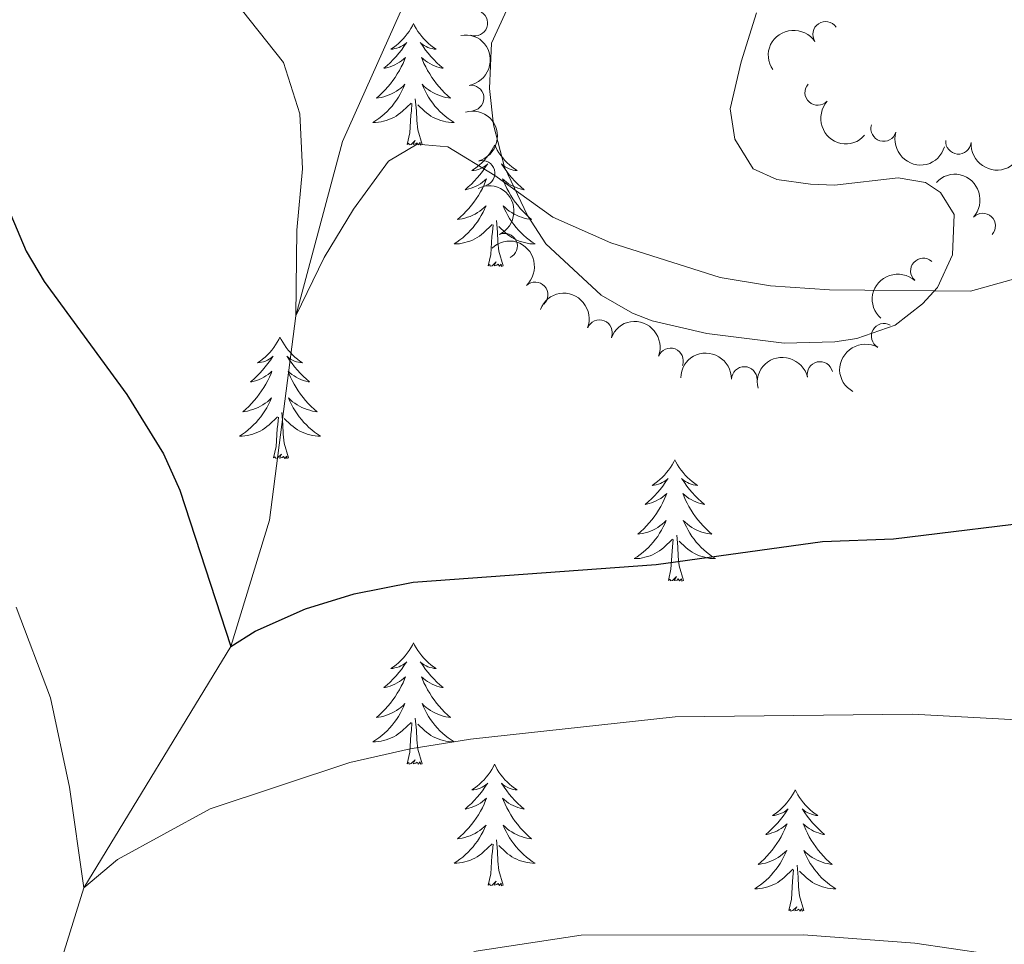
# Model space of a CAD drawing. Units: metres. Extents: x 637839 to 642353, y 706478 to 709537.
# Drawn here: x 639831 to 639928, y 707355 to 707446 of the extents above; entities that cross this region are included whole.
import ezdxf

# ---------------------------------------------------------------- set-up
doc = ezdxf.new("R2010")
doc.units = ezdxf.units.M
doc.header["$MEASUREMENT"] = 0
doc.linetypes.add('DGN Style 3', pattern=[69.29442028623853, 49.49601449017038, -19.79840579606815])
for name, color, linetype, lineweight in [('Carátula', 7, 'Continuous', 5), ('Elementos auxiliares', 7, 'Continuous', 5), ('Entidades rústicas y varios', 7, 'Continuous', 5), ('Hidrografía', 7, 'Continuous', 5), ('Relieve y altimetría', 7, 'Continuous', 5)]:
    doc.layers.add(name, color=color, linetype=linetype, lineweight=lineweight)

msp = doc.modelspace()

# ---------------------------------------------------------------- linework, layer by layer
at = {"layer": 'Carátula', "color": 7, "linetype": 'Continuous', "lineweight": 5}
msp.add_3dface([(637899.06, 706477.72), (642353.1499999999, 706567.53), (642293.28, 709536.94), (637839.1799999999, 709447.1300000001)], dxfattribs=at)
at = {"layer": 'Elementos auxiliares', "color": 250, "linetype": 'Continuous', "lineweight": 5}
msp.add_3dface([(638763.75, 706889.06), (638717.6799999999, 709202.4299999999), (642140.3800000001, 709271.48), (642187.5900000001, 706958.1000000001)], dxfattribs=at)
at = {"layer": 'Entidades rústicas y varios', "color": 92, "linetype": 'Continuous', "lineweight": 5, "flags": 128}
for points in [[(639870.02, 707445.44), (639869.9099999999, 707445.22), (639869.75, 707444.95), (639869.5900000001, 707444.6799999999), (639869.3999999999, 707444.4299999999), (639869.21, 707444.1799999999), (639869, 707443.94), (639868.78, 707443.71), (639868.55, 707443.5), (639868.31, 707443.29), (639868.06, 707443.1000000001), (639867.8, 707442.9299999999), (639868, 707442.95), (639868.2, 707442.99), (639868.3999999999, 707443.04), (639868.6000000001, 707443.1100000001), (639868.79, 707443.2), (639868.97, 707443.29), (639869.1399999999, 707443.4099999999), (639869.3500000001, 707443.6000000001), (639869.31, 707443.53), (639869.0800000001, 707443.19), (639868.8300000001, 707442.8500000001), (639868.5800000001, 707442.53), (639868.31, 707442.21), (639868.03, 707441.9099999999), (639867.74, 707441.6100000001), (639867.44, 707441.3300000001), (639867.1200000001, 707441.06), (639867.25, 707441.0800000001), (639867.49, 707441.1400000001), (639867.73, 707441.21), (639867.97, 707441.3), (639868.2, 707441.3999999999), (639868.4199999999, 707441.52), (639868.6399999999, 707441.6499999999), (639868.8500000001, 707441.8), (639869.04, 707441.95), (639869.23, 707442.1200000001), (639869.1399999999, 707441.8999999999), (639868.99, 707441.54), (639868.8200000001, 707441.19), (639868.6300000001, 707440.8400000001), (639868.4299999999, 707440.5), (639868.22, 707440.1699999999), (639867.99, 707439.8500000001), (639867.75, 707439.53), (639867.5, 707439.23), (639867.24, 707438.94), (639866.96, 707438.6599999999), (639866.6799999999, 707438.3900000001), (639866.3800000001, 707438.1300000001), (639866.5800000001, 707438.1499999999), (639866.8400000001, 707438.2), (639867.1000000001, 707438.27), (639867.3600000001, 707438.3400000001), (639867.6200000001, 707438.44), (639867.8700000001, 707438.55), (639868.1100000001, 707438.6699999999), (639868.3400000001, 707438.81), (639868.5700000001, 707438.96), (639868.78, 707439.1200000001), (639868.99, 707439.3), (639869.1799999999, 707439.49), (639869.04, 707439.1599999999), (639868.8899999999, 707438.8400000001), (639868.72, 707438.52), (639868.54, 707438.22), (639868.3400000001, 707437.9199999999), (639868.1300000001, 707437.6300000001), (639867.9099999999, 707437.3500000001), (639867.6699999999, 707437.0900000001), (639867.4199999999, 707436.8300000001), (639867.1699999999, 707436.5800000001), (639866.8999999999, 707436.3500000001), (639866.6200000001, 707436.1300000001), (639866.3300000001, 707435.9199999999), (639866.04, 707435.73), (639866.3, 707435.74), (639866.5700000001, 707435.76), (639866.8300000001, 707435.8), (639867.0900000001, 707435.8600000001), (639867.3400000001, 707435.9299999999), (639867.5900000001, 707436.02), (639867.8400000001, 707436.1200000001), (639868.0800000001, 707436.24), (639868.31, 707436.3700000001), (639868.53, 707436.51), (639868.74, 707436.6699999999), (639868.94, 707436.8400000001), (639869.79, 707437.6400000001)], [(639870.02, 707445.44), (639870.1300000001, 707445.22), (639870.29, 707444.95), (639870.45, 707444.6799999999), (639870.6399999999, 707444.4299999999), (639870.8300000001, 707444.1799999999), (639871.04, 707443.94), (639871.26, 707443.71), (639871.49, 707443.5), (639871.73, 707443.29), (639871.98, 707443.1000000001), (639872.24, 707442.9299999999), (639872.04, 707442.95), (639871.8400000001, 707442.99), (639871.6399999999, 707443.04), (639871.44, 707443.1100000001), (639871.25, 707443.2), (639871.0700000001, 707443.29), (639870.8999999999, 707443.4099999999), (639870.69, 707443.6000000001), (639870.73, 707443.53), (639870.96, 707443.19), (639871.21, 707442.8500000001), (639871.46, 707442.53), (639871.73, 707442.21), (639872.01, 707441.9099999999), (639872.3, 707441.6100000001), (639872.6000000001, 707441.3300000001), (639872.9199999999, 707441.06), (639872.79, 707441.0800000001), (639872.55, 707441.1400000001), (639872.31, 707441.21), (639872.0700000001, 707441.3), (639871.8400000001, 707441.3999999999), (639871.6200000001, 707441.52), (639871.3999999999, 707441.6499999999), (639871.19, 707441.8), (639871, 707441.95), (639870.81, 707442.1200000001), (639870.8999999999, 707441.8999999999), (639871.05, 707441.54), (639871.22, 707441.19), (639871.4099999999, 707440.8400000001), (639871.6100000001, 707440.5), (639871.8200000001, 707440.1699999999), (639872.05, 707439.8500000001), (639872.29, 707439.53), (639872.54, 707439.23), (639872.8, 707438.94), (639873.0800000001, 707438.6599999999), (639873.3600000001, 707438.3900000001), (639873.6599999999, 707438.1300000001), (639873.46, 707438.1499999999), (639873.2, 707438.2), (639872.94, 707438.27), (639872.6799999999, 707438.3400000001), (639872.4199999999, 707438.44), (639872.1699999999, 707438.55), (639871.9299999999, 707438.6699999999), (639871.7, 707438.81), (639871.47, 707438.96), (639871.26, 707439.1200000001), (639871.05, 707439.3), (639870.8600000001, 707439.49), (639871, 707439.1599999999), (639871.1499999999, 707438.8400000001), (639871.3200000001, 707438.52), (639871.5, 707438.22), (639871.7, 707437.9199999999), (639871.9099999999, 707437.6300000001), (639872.1300000001, 707437.3500000001), (639872.3700000001, 707437.0900000001), (639872.6200000001, 707436.8300000001), (639872.8700000001, 707436.5800000001), (639873.1399999999, 707436.3500000001), (639873.4199999999, 707436.1300000001), (639873.71, 707435.9199999999), (639874, 707435.73), (639873.74, 707435.74), (639873.47, 707435.76), (639873.21, 707435.8), (639872.95, 707435.8600000001), (639872.7, 707435.9299999999), (639872.45, 707436.02), (639872.2, 707436.1200000001), (639871.96, 707436.24), (639871.73, 707436.3700000001), (639871.51, 707436.51), (639871.3, 707436.6699999999), (639871.1000000001, 707436.8400000001), (639870.44, 707437.46)], [(639869.3999999999, 707433.5900000001), (639869.6499999999, 707434.71), (639869.76, 707436.45), (639869.81, 707436.8900000001), (639869.8700000001, 707437.6100000001)], [(639870.8700000001, 707433.5900000001), (639870.44, 707435.03), (639870.3500000001, 707435.94), (639870.3, 707436.8900000001), (639870.2, 707438.05)], [(639870.8700000001, 707433.5900000001), (639870.7, 707433.52), (639870.6799999999, 707433.76), (639870.49, 707433.54), (639870.3700000001, 707433.74), (639870.25, 707433.6400000001), (639869.98, 707433.5800000001), (639870.1699999999, 707433.97), (639869.79, 707433.5900000001), (639869.6000000001, 707433.54), (639869.56, 707433.7), (639869.3999999999, 707433.5900000001)], [(639877.98, 707433.52), (639877.8700000001, 707433.31), (639877.71, 707433.03), (639877.55, 707432.76), (639877.3600000001, 707432.51), (639877.1699999999, 707432.26), (639876.96, 707432.02), (639876.74, 707431.79), (639876.51, 707431.5800000001), (639876.27, 707431.3800000001), (639876.02, 707431.19), (639875.76, 707431.01), (639875.96, 707431.03), (639876.1599999999, 707431.0700000001), (639876.3600000001, 707431.1200000001), (639876.56, 707431.19), (639876.75, 707431.28), (639876.9299999999, 707431.3800000001), (639877.1000000001, 707431.49), (639877.31, 707431.6799999999), (639877.27, 707431.6100000001), (639877.04, 707431.27), (639876.79, 707430.9299999999), (639876.54, 707430.6100000001), (639876.27, 707430.29), (639875.99, 707429.99), (639875.7, 707429.69), (639875.3999999999, 707429.4099999999), (639875.0800000001, 707429.1400000001), (639875.21, 707429.1599999999), (639875.45, 707429.22), (639875.69, 707429.29), (639875.9299999999, 707429.3800000001), (639876.1599999999, 707429.48), (639876.3800000001, 707429.6000000001), (639876.6000000001, 707429.73), (639876.81, 707429.8800000001), (639877, 707430.03), (639877.19, 707430.2), (639877.1000000001, 707429.98), (639876.95, 707429.6200000001), (639876.78, 707429.27), (639876.5900000001, 707428.9199999999), (639876.3899999999, 707428.5800000001), (639876.1799999999, 707428.25), (639875.95, 707427.9299999999), (639875.71, 707427.6100000001), (639875.46, 707427.31), (639875.2, 707427.02), (639874.9199999999, 707426.74), (639874.6399999999, 707426.47), (639874.3400000001, 707426.21), (639874.54, 707426.24), (639874.8, 707426.28), (639875.06, 707426.3500000001), (639875.3200000001, 707426.4299999999), (639875.5800000001, 707426.52), (639875.8300000001, 707426.6300000001), (639876.0700000001, 707426.75), (639876.3, 707426.8900000001), (639876.53, 707427.04), (639876.74, 707427.2), (639876.95, 707427.3800000001), (639877.1399999999, 707427.5700000001), (639877, 707427.24), (639876.8500000001, 707426.9199999999), (639876.6799999999, 707426.6000000001), (639876.5, 707426.3), (639876.3, 707426), (639876.0900000001, 707425.71), (639875.8700000001, 707425.44), (639875.6300000001, 707425.1699999999), (639875.3800000001, 707424.9099999999), (639875.1300000001, 707424.6699999999), (639874.8600000001, 707424.4299999999), (639874.5800000001, 707424.21), (639874.29, 707424), (639874, 707423.81), (639874.26, 707423.8200000001), (639874.53, 707423.8400000001), (639874.79, 707423.8800000001), (639875.05, 707423.94), (639875.3, 707424.01), (639875.55, 707424.1000000001), (639875.8, 707424.2), (639876.04, 707424.3200000001), (639876.27, 707424.45), (639876.49, 707424.5900000001), (639876.7, 707424.75), (639876.8999999999, 707424.9199999999), (639877.75, 707425.72)], [(639877.98, 707433.52), (639878.0900000001, 707433.31), (639878.25, 707433.03), (639878.4099999999, 707432.76), (639878.6000000001, 707432.51), (639878.79, 707432.26), (639879, 707432.02), (639879.22, 707431.79), (639879.45, 707431.5800000001), (639879.69, 707431.3800000001), (639879.94, 707431.19), (639880.2, 707431.01), (639880, 707431.03), (639879.8, 707431.0700000001), (639879.6000000001, 707431.1200000001), (639879.3999999999, 707431.19), (639879.21, 707431.28), (639879.03, 707431.3800000001), (639878.8600000001, 707431.49), (639878.6499999999, 707431.6799999999), (639878.69, 707431.6100000001), (639878.9199999999, 707431.27), (639879.1699999999, 707430.9299999999), (639879.4199999999, 707430.6100000001), (639879.69, 707430.29), (639879.97, 707429.99), (639880.26, 707429.69), (639880.56, 707429.4099999999), (639880.8800000001, 707429.1400000001), (639880.75, 707429.1599999999), (639880.51, 707429.22), (639880.27, 707429.29), (639880.03, 707429.3800000001), (639879.8, 707429.48), (639879.5800000001, 707429.6000000001), (639879.3600000001, 707429.73), (639879.1499999999, 707429.8800000001), (639878.96, 707430.03), (639878.77, 707430.2), (639878.8600000001, 707429.98), (639879.01, 707429.6200000001), (639879.1799999999, 707429.27), (639879.3700000001, 707428.9199999999), (639879.5700000001, 707428.5800000001), (639879.78, 707428.25), (639880.01, 707427.9299999999), (639880.25, 707427.6100000001), (639880.5, 707427.31), (639880.76, 707427.02), (639881.04, 707426.74), (639881.3200000001, 707426.47), (639881.6200000001, 707426.21), (639881.4199999999, 707426.24), (639881.1599999999, 707426.28), (639880.8999999999, 707426.3500000001), (639880.6399999999, 707426.4299999999), (639880.3800000001, 707426.52), (639880.1300000001, 707426.6300000001), (639879.8899999999, 707426.75), (639879.6599999999, 707426.8900000001), (639879.4299999999, 707427.04), (639879.22, 707427.2), (639879.01, 707427.3800000001), (639878.8200000001, 707427.5700000001), (639878.96, 707427.24), (639879.1100000001, 707426.9199999999), (639879.28, 707426.6000000001), (639879.46, 707426.3), (639879.6599999999, 707426), (639879.8700000001, 707425.71), (639880.0900000001, 707425.44), (639880.3300000001, 707425.1699999999), (639880.5800000001, 707424.9099999999), (639880.8300000001, 707424.6699999999), (639881.1000000001, 707424.4299999999), (639881.3800000001, 707424.21), (639881.6699999999, 707424), (639881.96, 707423.81), (639881.7, 707423.8200000001), (639881.4299999999, 707423.8400000001), (639881.1699999999, 707423.8800000001), (639880.9099999999, 707423.94), (639880.6599999999, 707424.01), (639880.4099999999, 707424.1000000001), (639880.1599999999, 707424.2), (639879.9199999999, 707424.3200000001), (639879.69, 707424.45), (639879.47, 707424.5900000001), (639879.26, 707424.75), (639879.06, 707424.9199999999), (639878.3999999999, 707425.54)], [(639878.8300000001, 707421.6699999999), (639878.3999999999, 707423.1100000001), (639878.31, 707424.02), (639878.26, 707424.97), (639878.1599999999, 707426.1300000001)], [(639877.3600000001, 707421.6699999999), (639877.6100000001, 707422.79), (639877.72, 707424.53), (639877.77, 707424.97), (639877.8300000001, 707425.69)], [(639878.8300000001, 707421.6699999999), (639878.6599999999, 707421.6100000001), (639878.6399999999, 707421.8400000001), (639878.45, 707421.6200000001), (639878.3300000001, 707421.8300000001), (639878.21, 707421.72), (639877.94, 707421.6599999999), (639878.1300000001, 707422.06), (639877.75, 707421.6799999999), (639877.56, 707421.6200000001), (639877.52, 707421.78), (639877.3600000001, 707421.6699999999)], [(639856.9099999999, 707414.6599999999), (639856.8, 707414.44), (639856.6499999999, 707414.1599999999), (639856.48, 707413.8999999999), (639856.3, 707413.6400000001), (639856.1000000001, 707413.3900000001), (639855.8999999999, 707413.1499999999), (639855.6799999999, 707412.9299999999), (639855.45, 707412.71), (639855.21, 707412.51), (639854.96, 707412.3200000001), (639854.7, 707412.1400000001), (639854.8899999999, 707412.1599999999), (639855.1000000001, 707412.2), (639855.3, 707412.25), (639855.49, 707412.3200000001), (639855.6799999999, 707412.4099999999), (639855.8600000001, 707412.51), (639856.04, 707412.6200000001), (639856.24, 707412.81), (639856.2, 707412.75), (639855.97, 707412.3999999999), (639855.73, 707412.0700000001), (639855.47, 707411.74), (639855.2, 707411.4199999999), (639854.9199999999, 707411.1200000001), (639854.6300000001, 707410.8200000001), (639854.3300000001, 707410.54), (639854.01, 707410.27), (639854.1399999999, 707410.29), (639854.3800000001, 707410.3500000001), (639854.6300000001, 707410.4199999999), (639854.8600000001, 707410.51), (639855.0900000001, 707410.6100000001), (639855.3200000001, 707410.73), (639855.53, 707410.8600000001), (639855.74, 707411.01), (639855.94, 707411.1699999999), (639856.1200000001, 707411.3400000001), (639856.04, 707411.1100000001), (639855.8800000001, 707410.75), (639855.71, 707410.3999999999), (639855.52, 707410.05), (639855.3200000001, 707409.71), (639855.1100000001, 707409.3800000001), (639854.8800000001, 707409.06), (639854.6399999999, 707408.75), (639854.3899999999, 707408.44), (639854.1300000001, 707408.1499999999), (639853.8600000001, 707407.8700000001), (639853.5700000001, 707407.6000000001), (639853.27, 707407.3400000001), (639853.47, 707407.3700000001), (639853.73, 707407.4099999999), (639854, 707407.48), (639854.26, 707407.56), (639854.51, 707407.6499999999), (639854.76, 707407.76), (639855, 707407.8800000001), (639855.23, 707408.02), (639855.46, 707408.1699999999), (639855.6799999999, 707408.3300000001), (639855.8800000001, 707408.51), (639856.0800000001, 707408.7), (639855.94, 707408.3700000001), (639855.78, 707408.05), (639855.6100000001, 707407.74), (639855.4299999999, 707407.4299999999), (639855.23, 707407.1300000001), (639855.02, 707406.8500000001), (639854.8, 707406.5700000001), (639854.56, 707406.3), (639854.3200000001, 707406.04), (639854.06, 707405.8), (639853.79, 707405.56), (639853.51, 707405.3400000001), (639853.22, 707405.1300000001), (639852.9299999999, 707404.94), (639853.2, 707404.95), (639853.46, 707404.97), (639853.72, 707405.02), (639853.98, 707405.0700000001), (639854.24, 707405.1499999999), (639854.49, 707405.23), (639854.73, 707405.3300000001), (639854.97, 707405.45), (639855.2, 707405.5800000001), (639855.4199999999, 707405.73), (639855.6300000001, 707405.8900000001), (639855.8400000001, 707406.05), (639856.6799999999, 707406.8500000001)], [(639856.9099999999, 707414.6599999999), (639857.02, 707414.44), (639857.1799999999, 707414.1599999999), (639857.3500000001, 707413.8999999999), (639857.53, 707413.6400000001), (639857.72, 707413.3900000001), (639857.9299999999, 707413.1499999999), (639858.1499999999, 707412.9299999999), (639858.3800000001, 707412.71), (639858.6200000001, 707412.51), (639858.8700000001, 707412.3200000001), (639859.1300000001, 707412.1400000001), (639858.9299999999, 707412.1599999999), (639858.73, 707412.2), (639858.53, 707412.25), (639858.3300000001, 707412.3200000001), (639858.1399999999, 707412.4099999999), (639857.96, 707412.51), (639857.79, 707412.6200000001), (639857.5800000001, 707412.81), (639857.6200000001, 707412.75), (639857.8600000001, 707412.3999999999), (639858.1000000001, 707412.0700000001), (639858.3500000001, 707411.74), (639858.6200000001, 707411.4199999999), (639858.8999999999, 707411.1200000001), (639859.19, 707410.8200000001), (639859.5, 707410.54), (639859.81, 707410.27), (639859.69, 707410.29), (639859.44, 707410.3500000001), (639859.2, 707410.4199999999), (639858.96, 707410.51), (639858.73, 707410.6100000001), (639858.51, 707410.73), (639858.29, 707410.8600000001), (639858.0800000001, 707411.01), (639857.8899999999, 707411.1699999999), (639857.7, 707411.3400000001), (639857.79, 707411.1100000001), (639857.94, 707410.75), (639858.1200000001, 707410.3999999999), (639858.3, 707410.05), (639858.5, 707409.71), (639858.71, 707409.3800000001), (639858.94, 707409.06), (639859.1799999999, 707408.75), (639859.4299999999, 707408.44), (639859.69, 707408.1499999999), (639859.97, 707407.8700000001), (639860.26, 707407.6000000001), (639860.55, 707407.3400000001), (639860.3600000001, 707407.3700000001), (639860.0900000001, 707407.4099999999), (639859.8300000001, 707407.48), (639859.5700000001, 707407.56), (639859.31, 707407.6499999999), (639859.06, 707407.76), (639858.8200000001, 707407.8800000001), (639858.5900000001, 707408.02), (639858.3600000001, 707408.1699999999), (639858.1499999999, 707408.3300000001), (639857.94, 707408.51), (639857.75, 707408.7), (639857.8899999999, 707408.3700000001), (639858.04, 707408.05), (639858.21, 707407.74), (639858.3999999999, 707407.4299999999), (639858.5900000001, 707407.1300000001), (639858.8, 707406.8500000001), (639859.03, 707406.5700000001), (639859.26, 707406.3), (639859.51, 707406.04), (639859.76, 707405.8), (639860.03, 707405.56), (639860.31, 707405.3400000001), (639860.6000000001, 707405.1300000001), (639860.8899999999, 707404.94), (639860.6300000001, 707404.95), (639860.3600000001, 707404.97), (639860.1000000001, 707405.02), (639859.8400000001, 707405.0700000001), (639859.5900000001, 707405.1499999999), (639859.3400000001, 707405.23), (639859.0900000001, 707405.3300000001), (639858.8600000001, 707405.45), (639858.6300000001, 707405.5800000001), (639858.3999999999, 707405.73), (639858.19, 707405.8900000001), (639857.99, 707406.05), (639857.3300000001, 707406.6699999999)], [(639856.29, 707402.81), (639856.54, 707403.9199999999), (639856.6499999999, 707405.6699999999), (639856.7, 707406.1000000001), (639856.76, 707406.8200000001)], [(639857.76, 707402.81), (639857.3300000001, 707404.25), (639857.24, 707405.1499999999), (639857.2, 707406.1000000001), (639857.1000000001, 707407.26)], [(639857.76, 707402.81), (639857.5900000001, 707402.74), (639857.5700000001, 707402.98), (639857.3800000001, 707402.75), (639857.26, 707402.96), (639857.1399999999, 707402.8500000001), (639856.8700000001, 707402.79), (639857.06, 707403.19), (639856.6799999999, 707402.81), (639856.49, 707402.75), (639856.45, 707402.9199999999), (639856.29, 707402.81)], [(639895.6799999999, 707402.6300000001), (639895.5700000001, 707402.4099999999), (639895.4099999999, 707402.1400000001), (639895.24, 707401.8700000001), (639895.06, 707401.6100000001), (639894.8700000001, 707401.3700000001), (639894.6599999999, 707401.1300000001), (639894.44, 707400.8999999999), (639894.21, 707400.69), (639893.97, 707400.48), (639893.72, 707400.29), (639893.46, 707400.1100000001), (639893.6599999999, 707400.1400000001), (639893.8600000001, 707400.1699999999), (639894.06, 707400.23), (639894.26, 707400.3), (639894.45, 707400.3800000001), (639894.6300000001, 707400.48), (639894.8, 707400.5900000001), (639895.01, 707400.79), (639894.96, 707400.72), (639894.74, 707400.3800000001), (639894.49, 707400.04), (639894.24, 707399.71), (639893.97, 707399.3999999999), (639893.69, 707399.0900000001), (639893.3999999999, 707398.8), (639893.0900000001, 707398.52), (639892.78, 707398.25), (639892.8999999999, 707398.27), (639893.1499999999, 707398.3300000001), (639893.3899999999, 707398.3999999999), (639893.6300000001, 707398.49), (639893.8600000001, 707398.5900000001), (639894.0800000001, 707398.71), (639894.3, 707398.8400000001), (639894.5, 707398.98), (639894.7, 707399.1400000001), (639894.8899999999, 707399.31), (639894.8, 707399.0900000001), (639894.6399999999, 707398.73), (639894.47, 707398.3700000001), (639894.29, 707398.03), (639894.0900000001, 707397.69), (639893.8800000001, 707397.3600000001), (639893.6499999999, 707397.03), (639893.4099999999, 707396.72), (639893.1599999999, 707396.4199999999), (639892.8999999999, 707396.1300000001), (639892.6200000001, 707395.8500000001), (639892.3300000001, 707395.5800000001), (639892.04, 707395.3200000001), (639892.23, 707395.3400000001), (639892.5, 707395.3900000001), (639892.76, 707395.45), (639893.02, 707395.53), (639893.28, 707395.6300000001), (639893.52, 707395.73), (639893.77, 707395.8600000001), (639894, 707395.99), (639894.22, 707396.1499999999), (639894.44, 707396.31), (639894.6499999999, 707396.49), (639894.8400000001, 707396.6699999999), (639894.7, 707396.3500000001), (639894.55, 707396.03), (639894.3800000001, 707395.71), (639894.19, 707395.4099999999), (639894, 707395.1100000001), (639893.79, 707394.8200000001), (639893.56, 707394.54), (639893.3300000001, 707394.27), (639893.0800000001, 707394.02), (639892.8200000001, 707393.77), (639892.56, 707393.54), (639892.28, 707393.3200000001), (639891.99, 707393.1100000001), (639891.7, 707392.9199999999), (639891.96, 707392.9299999999), (639892.23, 707392.95), (639892.49, 707392.99), (639892.75, 707393.05), (639893, 707393.1200000001), (639893.25, 707393.21), (639893.5, 707393.31), (639893.73, 707393.4299999999), (639893.96, 707393.56), (639894.19, 707393.7), (639894.3999999999, 707393.8600000001), (639894.6000000001, 707394.03), (639895.45, 707394.8300000001)], [(639895.6799999999, 707402.6300000001), (639895.79, 707402.4099999999), (639895.94, 707402.1400000001), (639896.1100000001, 707401.8700000001), (639896.29, 707401.6100000001), (639896.49, 707401.3700000001), (639896.7, 707401.1300000001), (639896.9099999999, 707400.8999999999), (639897.1399999999, 707400.69), (639897.3800000001, 707400.48), (639897.6399999999, 707400.29), (639897.8999999999, 707400.1100000001), (639897.7, 707400.1400000001), (639897.49, 707400.1699999999), (639897.29, 707400.23), (639897.1000000001, 707400.3), (639896.9099999999, 707400.3800000001), (639896.73, 707400.48), (639896.56, 707400.5900000001), (639896.3500000001, 707400.79), (639896.3899999999, 707400.72), (639896.6200000001, 707400.3800000001), (639896.8600000001, 707400.04), (639897.1200000001, 707399.71), (639897.3899999999, 707399.3999999999), (639897.6699999999, 707399.0900000001), (639897.96, 707398.8), (639898.26, 707398.52), (639898.5800000001, 707398.25), (639898.45, 707398.27), (639898.21, 707398.3300000001), (639897.96, 707398.3999999999), (639897.73, 707398.49), (639897.5, 707398.5900000001), (639897.27, 707398.71), (639897.06, 707398.8400000001), (639896.8500000001, 707398.98), (639896.6499999999, 707399.1400000001), (639896.47, 707399.31), (639896.56, 707399.0900000001), (639896.71, 707398.73), (639896.8800000001, 707398.3700000001), (639897.0700000001, 707398.03), (639897.27, 707397.69), (639897.48, 707397.3600000001), (639897.71, 707397.03), (639897.94, 707396.72), (639898.2, 707396.4199999999), (639898.46, 707396.1300000001), (639898.74, 707395.8500000001), (639899.02, 707395.5800000001), (639899.3200000001, 707395.3200000001), (639899.1200000001, 707395.3400000001), (639898.8600000001, 707395.3900000001), (639898.5900000001, 707395.45), (639898.3300000001, 707395.53), (639898.0800000001, 707395.6300000001), (639897.8300000001, 707395.73), (639897.5900000001, 707395.8600000001), (639897.3600000001, 707395.99), (639897.1300000001, 707396.1499999999), (639896.9199999999, 707396.31), (639896.71, 707396.49), (639896.51, 707396.6699999999), (639896.6599999999, 707396.3500000001), (639896.81, 707396.03), (639896.98, 707395.71), (639897.1599999999, 707395.4099999999), (639897.3600000001, 707395.1100000001), (639897.5700000001, 707394.8200000001), (639897.79, 707394.54), (639898.03, 707394.27), (639898.27, 707394.02), (639898.53, 707393.77), (639898.8, 707393.54), (639899.0800000001, 707393.3200000001), (639899.3700000001, 707393.1100000001), (639899.6599999999, 707392.9199999999), (639899.3899999999, 707392.9299999999), (639899.1300000001, 707392.95), (639898.8700000001, 707392.99), (639898.6100000001, 707393.05), (639898.3500000001, 707393.1200000001), (639898.1000000001, 707393.21), (639897.8600000001, 707393.31), (639897.6200000001, 707393.4299999999), (639897.3899999999, 707393.56), (639897.1699999999, 707393.7), (639896.96, 707393.8600000001), (639896.75, 707394.03), (639896.1000000001, 707394.6499999999)], [(639896.53, 707390.78), (639896.1000000001, 707392.22), (639896.01, 707393.1200000001), (639895.96, 707394.0700000001), (639895.8600000001, 707395.24)], [(639895.06, 707390.78), (639895.3, 707391.8999999999), (639895.4199999999, 707393.6400000001), (639895.46, 707394.0700000001), (639895.53, 707394.8)], [(639896.53, 707390.78), (639896.3600000001, 707390.71), (639896.3400000001, 707390.95), (639896.1499999999, 707390.73), (639896.02, 707390.9299999999), (639895.8999999999, 707390.8200000001), (639895.6300000001, 707390.77), (639895.8300000001, 707391.1599999999), (639895.44, 707390.78), (639895.26, 707390.73), (639895.22, 707390.8900000001), (639895.06, 707390.78)], [(639870.02, 707384.6499999999), (639869.9099999999, 707384.4299999999), (639869.75, 707384.1499999999), (639869.5900000001, 707383.8900000001), (639869.3999999999, 707383.6300000001), (639869.21, 707383.3800000001), (639869, 707383.1400000001), (639868.78, 707382.9199999999), (639868.55, 707382.7), (639868.31, 707382.5), (639868.06, 707382.31), (639867.8, 707382.1300000001), (639868, 707382.1499999999), (639868.2, 707382.19), (639868.3999999999, 707382.24), (639868.6000000001, 707382.31), (639868.79, 707382.3999999999), (639868.97, 707382.5), (639869.1399999999, 707382.6100000001), (639869.3500000001, 707382.8), (639869.31, 707382.73), (639869.0800000001, 707382.3900000001), (639868.8300000001, 707382.05), (639868.5800000001, 707381.73), (639868.31, 707381.4099999999), (639868.03, 707381.1100000001), (639867.74, 707380.81), (639867.44, 707380.53), (639867.1200000001, 707380.26), (639867.25, 707380.28), (639867.49, 707380.3400000001), (639867.73, 707380.4099999999), (639867.97, 707380.5), (639868.2, 707380.6000000001), (639868.4199999999, 707380.72), (639868.6399999999, 707380.8500000001), (639868.8500000001, 707381), (639869.04, 707381.1499999999), (639869.23, 707381.3300000001), (639869.1399999999, 707381.1000000001), (639868.99, 707380.74), (639868.8200000001, 707380.3900000001), (639868.6300000001, 707380.04), (639868.4299999999, 707379.7), (639868.22, 707379.3700000001), (639867.99, 707379.05), (639867.75, 707378.74), (639867.5, 707378.4299999999), (639867.24, 707378.1400000001), (639866.96, 707377.8600000001), (639866.6799999999, 707377.5900000001), (639866.3800000001, 707377.3300000001), (639866.5800000001, 707377.3600000001), (639866.8400000001, 707377.3999999999), (639867.1000000001, 707377.47), (639867.3600000001, 707377.55), (639867.6200000001, 707377.6400000001), (639867.8700000001, 707377.75), (639868.1100000001, 707377.8700000001), (639868.3400000001, 707378.01), (639868.5700000001, 707378.1599999999), (639868.78, 707378.3200000001), (639868.99, 707378.5), (639869.1799999999, 707378.69), (639869.04, 707378.3600000001), (639868.8899999999, 707378.04), (639868.72, 707377.73), (639868.54, 707377.4199999999), (639868.3400000001, 707377.1200000001), (639868.1300000001, 707376.8300000001), (639867.9099999999, 707376.56), (639867.6699999999, 707376.29), (639867.4199999999, 707376.03), (639867.1699999999, 707375.79), (639866.8999999999, 707375.55), (639866.6200000001, 707375.3300000001), (639866.3300000001, 707375.1200000001), (639866.04, 707374.9299999999), (639866.3, 707374.94), (639866.5700000001, 707374.96), (639866.8300000001, 707375.01), (639867.0900000001, 707375.06), (639867.3400000001, 707375.1300000001), (639867.5900000001, 707375.22), (639867.8400000001, 707375.3200000001), (639868.0800000001, 707375.44), (639868.31, 707375.5700000001), (639868.53, 707375.72), (639868.74, 707375.8700000001), (639868.94, 707376.04), (639869.79, 707376.8400000001)], [(639870.02, 707384.6499999999), (639870.1300000001, 707384.4299999999), (639870.29, 707384.1499999999), (639870.45, 707383.8900000001), (639870.6399999999, 707383.6300000001), (639870.8300000001, 707383.3800000001), (639871.04, 707383.1400000001), (639871.26, 707382.9199999999), (639871.49, 707382.7), (639871.73, 707382.5), (639871.98, 707382.31), (639872.24, 707382.1300000001), (639872.04, 707382.1499999999), (639871.8400000001, 707382.19), (639871.6399999999, 707382.24), (639871.44, 707382.31), (639871.25, 707382.3999999999), (639871.0700000001, 707382.5), (639870.8999999999, 707382.6100000001), (639870.69, 707382.8), (639870.73, 707382.73), (639870.96, 707382.3900000001), (639871.21, 707382.05), (639871.46, 707381.73), (639871.73, 707381.4099999999), (639872.01, 707381.1100000001), (639872.3, 707380.81), (639872.6000000001, 707380.53), (639872.9199999999, 707380.26), (639872.79, 707380.28), (639872.55, 707380.3400000001), (639872.31, 707380.4099999999), (639872.0700000001, 707380.5), (639871.8400000001, 707380.6000000001), (639871.6200000001, 707380.72), (639871.3999999999, 707380.8500000001), (639871.19, 707381), (639871, 707381.1499999999), (639870.81, 707381.3300000001), (639870.8999999999, 707381.1000000001), (639871.05, 707380.74), (639871.22, 707380.3900000001), (639871.4099999999, 707380.04), (639871.6100000001, 707379.7), (639871.8200000001, 707379.3700000001), (639872.05, 707379.05), (639872.29, 707378.74), (639872.54, 707378.4299999999), (639872.8, 707378.1400000001), (639873.0800000001, 707377.8600000001), (639873.3600000001, 707377.5900000001), (639873.6599999999, 707377.3300000001), (639873.46, 707377.3600000001), (639873.2, 707377.3999999999), (639872.94, 707377.47), (639872.6799999999, 707377.55), (639872.4199999999, 707377.6400000001), (639872.1699999999, 707377.75), (639871.9299999999, 707377.8700000001), (639871.7, 707378.01), (639871.47, 707378.1599999999), (639871.26, 707378.3200000001), (639871.05, 707378.5), (639870.8600000001, 707378.69), (639871, 707378.3600000001), (639871.1499999999, 707378.04), (639871.3200000001, 707377.73), (639871.5, 707377.4199999999), (639871.7, 707377.1200000001), (639871.9099999999, 707376.8300000001), (639872.1300000001, 707376.56), (639872.3700000001, 707376.29), (639872.6200000001, 707376.03), (639872.8700000001, 707375.79), (639873.1399999999, 707375.55), (639873.4199999999, 707375.3300000001), (639873.71, 707375.1200000001), (639874, 707374.9299999999), (639873.74, 707374.94), (639873.47, 707374.96), (639873.21, 707375.01), (639872.95, 707375.06), (639872.7, 707375.1300000001), (639872.45, 707375.22), (639872.2, 707375.3200000001), (639871.96, 707375.44), (639871.73, 707375.5700000001), (639871.51, 707375.72), (639871.3, 707375.8700000001), (639871.1000000001, 707376.04), (639870.44, 707376.6599999999)], [(639869.3999999999, 707372.79), (639869.6499999999, 707373.9099999999), (639869.76, 707375.6499999999), (639869.81, 707376.0900000001), (639869.8700000001, 707376.81)], [(639870.8700000001, 707372.79), (639870.44, 707374.23), (639870.3500000001, 707375.1400000001), (639870.3, 707376.0900000001), (639870.2, 707377.25)], [(639870.8700000001, 707372.79), (639870.7, 707372.73), (639870.6799999999, 707372.97), (639870.49, 707372.74), (639870.3700000001, 707372.95), (639870.25, 707372.8400000001), (639869.98, 707372.78), (639870.1699999999, 707373.1799999999), (639869.79, 707372.8), (639869.6000000001, 707372.74), (639869.56, 707372.9099999999), (639869.3999999999, 707372.79)], [(639877.98, 707372.73), (639877.8700000001, 707372.51), (639877.71, 707372.23), (639877.55, 707371.97), (639877.3600000001, 707371.71), (639877.1699999999, 707371.46), (639876.96, 707371.22), (639876.74, 707371), (639876.51, 707370.78), (639876.27, 707370.5800000001), (639876.02, 707370.3900000001), (639875.76, 707370.21), (639875.96, 707370.23), (639876.1599999999, 707370.27), (639876.3600000001, 707370.3300000001), (639876.56, 707370.3900000001), (639876.75, 707370.48), (639876.9299999999, 707370.5800000001), (639877.1000000001, 707370.69), (639877.31, 707370.8800000001), (639877.27, 707370.8200000001), (639877.04, 707370.47), (639876.79, 707370.1300000001), (639876.54, 707369.81), (639876.27, 707369.49), (639875.99, 707369.19), (639875.7, 707368.8900000001), (639875.3999999999, 707368.6100000001), (639875.0800000001, 707368.3400000001), (639875.21, 707368.3600000001), (639875.45, 707368.4199999999), (639875.69, 707368.49), (639875.9299999999, 707368.5800000001), (639876.1599999999, 707368.69), (639876.3800000001, 707368.8), (639876.6000000001, 707368.9299999999), (639876.81, 707369.0800000001), (639877, 707369.24), (639877.19, 707369.4099999999), (639877.1000000001, 707369.1799999999), (639876.95, 707368.8200000001), (639876.78, 707368.47), (639876.5900000001, 707368.1200000001), (639876.3899999999, 707367.78), (639876.1799999999, 707367.45), (639875.95, 707367.1300000001), (639875.71, 707366.8200000001), (639875.46, 707366.51), (639875.2, 707366.22), (639874.9199999999, 707365.94), (639874.6399999999, 707365.6699999999), (639874.3400000001, 707365.4099999999), (639874.54, 707365.44), (639874.8, 707365.49), (639875.06, 707365.55), (639875.3200000001, 707365.6300000001), (639875.5800000001, 707365.72), (639875.8300000001, 707365.8300000001), (639876.0700000001, 707365.95), (639876.3, 707366.0900000001), (639876.53, 707366.24), (639876.74, 707366.3999999999), (639876.95, 707366.5800000001), (639877.1399999999, 707366.77), (639877, 707366.44), (639876.8500000001, 707366.1200000001), (639876.6799999999, 707365.81), (639876.5, 707365.5), (639876.3, 707365.2), (639876.0900000001, 707364.9199999999), (639875.8700000001, 707364.6400000001), (639875.6300000001, 707364.3700000001), (639875.3800000001, 707364.1100000001), (639875.1300000001, 707363.8700000001), (639874.8600000001, 707363.6300000001), (639874.5800000001, 707363.4099999999), (639874.29, 707363.2), (639874, 707363.01), (639874.26, 707363.02), (639874.53, 707363.05), (639874.79, 707363.0900000001), (639875.05, 707363.1400000001), (639875.3, 707363.21), (639875.55, 707363.3), (639875.8, 707363.4099999999), (639876.04, 707363.52), (639876.27, 707363.6499999999), (639876.49, 707363.8), (639876.7, 707363.95), (639876.8999999999, 707364.1300000001), (639877.75, 707364.9199999999)], [(639877.98, 707372.73), (639878.0900000001, 707372.51), (639878.25, 707372.23), (639878.4099999999, 707371.97), (639878.6000000001, 707371.71), (639878.79, 707371.46), (639879, 707371.22), (639879.22, 707371), (639879.45, 707370.78), (639879.69, 707370.5800000001), (639879.94, 707370.3900000001), (639880.2, 707370.21), (639880, 707370.23), (639879.8, 707370.27), (639879.6000000001, 707370.3300000001), (639879.3999999999, 707370.3900000001), (639879.21, 707370.48), (639879.03, 707370.5800000001), (639878.8600000001, 707370.69), (639878.6499999999, 707370.8800000001), (639878.69, 707370.8200000001), (639878.9199999999, 707370.47), (639879.1699999999, 707370.1300000001), (639879.4199999999, 707369.81), (639879.69, 707369.49), (639879.97, 707369.19), (639880.26, 707368.8900000001), (639880.56, 707368.6100000001), (639880.8800000001, 707368.3400000001), (639880.75, 707368.3600000001), (639880.51, 707368.4199999999), (639880.27, 707368.49), (639880.03, 707368.5800000001), (639879.8, 707368.69), (639879.5800000001, 707368.8), (639879.3600000001, 707368.9299999999), (639879.1499999999, 707369.0800000001), (639878.96, 707369.24), (639878.77, 707369.4099999999), (639878.8600000001, 707369.1799999999), (639879.01, 707368.8200000001), (639879.1799999999, 707368.47), (639879.3700000001, 707368.1200000001), (639879.5700000001, 707367.78), (639879.78, 707367.45), (639880.01, 707367.1300000001), (639880.25, 707366.8200000001), (639880.5, 707366.51), (639880.76, 707366.22), (639881.04, 707365.94), (639881.3200000001, 707365.6699999999), (639881.6200000001, 707365.4099999999), (639881.4199999999, 707365.44), (639881.1599999999, 707365.49), (639880.8999999999, 707365.55), (639880.6399999999, 707365.6300000001), (639880.3800000001, 707365.72), (639880.1300000001, 707365.8300000001), (639879.8899999999, 707365.95), (639879.6599999999, 707366.0900000001), (639879.4299999999, 707366.24), (639879.22, 707366.3999999999), (639879.01, 707366.5800000001), (639878.8200000001, 707366.77), (639878.96, 707366.44), (639879.1100000001, 707366.1200000001), (639879.28, 707365.81), (639879.46, 707365.5), (639879.6599999999, 707365.2), (639879.8700000001, 707364.9199999999), (639880.0900000001, 707364.6400000001), (639880.3300000001, 707364.3700000001), (639880.5800000001, 707364.1100000001), (639880.8300000001, 707363.8700000001), (639881.1000000001, 707363.6300000001), (639881.3800000001, 707363.4099999999), (639881.6699999999, 707363.2), (639881.96, 707363.01), (639881.7, 707363.02), (639881.4299999999, 707363.05), (639881.1699999999, 707363.0900000001), (639880.9099999999, 707363.1400000001), (639880.6599999999, 707363.21), (639880.4099999999, 707363.3), (639880.1599999999, 707363.4099999999), (639879.9199999999, 707363.52), (639879.69, 707363.6499999999), (639879.47, 707363.8), (639879.26, 707363.95), (639879.06, 707364.1300000001), (639878.3999999999, 707364.75)], [(639907.5, 707370.22), (639907.3800000001, 707370), (639907.23, 707369.72), (639907.06, 707369.46), (639906.8800000001, 707369.2), (639906.6799999999, 707368.95), (639906.48, 707368.71), (639906.26, 707368.49), (639906.03, 707368.27), (639905.79, 707368.0700000001), (639905.54, 707367.8800000001), (639905.28, 707367.7), (639905.48, 707367.72), (639905.6799999999, 707367.76), (639905.8800000001, 707367.8200000001), (639906.0700000001, 707367.8900000001), (639906.26, 707367.97), (639906.44, 707368.0700000001), (639906.6200000001, 707368.1799999999), (639906.8200000001, 707368.3700000001), (639906.78, 707368.31), (639906.55, 707367.96), (639906.31, 707367.6300000001), (639906.05, 707367.3), (639905.78, 707366.99), (639905.5, 707366.6799999999), (639905.21, 707366.3900000001), (639904.9099999999, 707366.1000000001), (639904.6000000001, 707365.8300000001), (639904.72, 707365.8500000001), (639904.97, 707365.9099999999), (639905.21, 707365.99), (639905.44, 707366.0700000001), (639905.6799999999, 707366.1799999999), (639905.8999999999, 707366.29), (639906.1200000001, 707366.4299999999), (639906.3200000001, 707366.5700000001), (639906.52, 707366.73), (639906.71, 707366.8999999999), (639906.6200000001, 707366.6799999999), (639906.46, 707366.31), (639906.29, 707365.96), (639906.1100000001, 707365.6100000001), (639905.9099999999, 707365.27), (639905.69, 707364.94), (639905.47, 707364.6200000001), (639905.23, 707364.31), (639904.98, 707364.01), (639904.71, 707363.71), (639904.44, 707363.4299999999), (639904.1499999999, 707363.1599999999), (639903.8500000001, 707362.9099999999), (639904.05, 707362.9299999999), (639904.3200000001, 707362.98), (639904.5800000001, 707363.04), (639904.8400000001, 707363.1200000001), (639905.0900000001, 707363.21), (639905.3400000001, 707363.3200000001), (639905.5800000001, 707363.44), (639905.8200000001, 707363.5800000001), (639906.04, 707363.73), (639906.26, 707363.8999999999), (639906.46, 707364.0700000001), (639906.6599999999, 707364.26), (639906.52, 707363.9299999999), (639906.3600000001, 707363.6100000001), (639906.19, 707363.3), (639906.01, 707362.99), (639905.81, 707362.7), (639905.6000000001, 707362.4099999999), (639905.3800000001, 707362.1300000001), (639905.1499999999, 707361.8600000001), (639904.8999999999, 707361.6000000001), (639904.6399999999, 707361.3600000001), (639904.3700000001, 707361.1300000001), (639904.0900000001, 707360.8999999999), (639903.8, 707360.69), (639903.52, 707360.5), (639903.78, 707360.51), (639904.04, 707360.54), (639904.3, 707360.5800000001), (639904.56, 707360.6300000001), (639904.8200000001, 707360.71), (639905.0700000001, 707360.79), (639905.31, 707360.8999999999), (639905.55, 707361.01), (639905.78, 707361.1400000001), (639906, 707361.29), (639906.22, 707361.45), (639906.4199999999, 707361.6200000001), (639907.27, 707362.4199999999)], [(639907.5, 707370.22), (639907.6100000001, 707370), (639907.76, 707369.72), (639907.9299999999, 707369.46), (639908.1100000001, 707369.2), (639908.3, 707368.95), (639908.51, 707368.71), (639908.73, 707368.49), (639908.96, 707368.27), (639909.2, 707368.0700000001), (639909.45, 707367.8800000001), (639909.71, 707367.7), (639909.51, 707367.72), (639909.31, 707367.76), (639909.1100000001, 707367.8200000001), (639908.9199999999, 707367.8900000001), (639908.73, 707367.97), (639908.55, 707368.0700000001), (639908.3700000001, 707368.1799999999), (639908.1699999999, 707368.3700000001), (639908.21, 707368.31), (639908.44, 707367.96), (639908.6799999999, 707367.6300000001), (639908.94, 707367.3), (639909.2, 707366.99), (639909.48, 707366.6799999999), (639909.78, 707366.3900000001), (639910.0800000001, 707366.1000000001), (639910.3899999999, 707365.8300000001), (639910.27, 707365.8500000001), (639910.02, 707365.9099999999), (639909.78, 707365.99), (639909.54, 707366.0700000001), (639909.31, 707366.1799999999), (639909.0900000001, 707366.29), (639908.8800000001, 707366.4299999999), (639908.6699999999, 707366.5700000001), (639908.47, 707366.73), (639908.28, 707366.8999999999), (639908.3700000001, 707366.6799999999), (639908.53, 707366.31), (639908.7, 707365.96), (639908.8800000001, 707365.6100000001), (639909.0800000001, 707365.27), (639909.3, 707364.94), (639909.52, 707364.6200000001), (639909.76, 707364.31), (639910.01, 707364.01), (639910.28, 707363.71), (639910.55, 707363.4299999999), (639910.8400000001, 707363.1599999999), (639911.1399999999, 707362.9099999999), (639910.94, 707362.9299999999), (639910.6699999999, 707362.98), (639910.4099999999, 707363.04), (639910.1499999999, 707363.1200000001), (639909.8999999999, 707363.21), (639909.6499999999, 707363.3200000001), (639909.4099999999, 707363.44), (639909.1699999999, 707363.5800000001), (639908.95, 707363.73), (639908.73, 707363.8999999999), (639908.53, 707364.0700000001), (639908.3300000001, 707364.26), (639908.47, 707363.9299999999), (639908.6300000001, 707363.6100000001), (639908.8, 707363.3), (639908.98, 707362.99), (639909.1799999999, 707362.7), (639909.3899999999, 707362.4099999999), (639909.6100000001, 707362.1300000001), (639909.8400000001, 707361.8600000001), (639910.0900000001, 707361.6000000001), (639910.3500000001, 707361.3600000001), (639910.6200000001, 707361.1300000001), (639910.8999999999, 707360.8999999999), (639911.1799999999, 707360.69), (639911.48, 707360.5), (639911.21, 707360.51), (639910.95, 707360.54), (639910.6799999999, 707360.5800000001), (639910.4299999999, 707360.6300000001), (639910.1699999999, 707360.71), (639909.9199999999, 707360.79), (639909.6799999999, 707360.8999999999), (639909.44, 707361.01), (639909.21, 707361.1400000001), (639908.99, 707361.29), (639908.77, 707361.45), (639908.5700000001, 707361.6200000001), (639907.9099999999, 707362.24)], [(639878.8300000001, 707360.8700000001), (639878.3999999999, 707362.31), (639878.31, 707363.22), (639878.26, 707364.1699999999), (639878.1599999999, 707365.3300000001)], [(639877.3600000001, 707360.8700000001), (639877.6100000001, 707361.99), (639877.72, 707363.73), (639877.77, 707364.1699999999), (639877.8300000001, 707364.8900000001)], [(639906.8800000001, 707358.3700000001), (639907.1200000001, 707359.49), (639907.23, 707361.23), (639907.28, 707361.6599999999), (639907.3400000001, 707362.3800000001)], [(639908.3500000001, 707358.3700000001), (639907.9199999999, 707359.81), (639907.8300000001, 707360.71), (639907.78, 707361.6599999999), (639907.6799999999, 707362.8200000001)], [(639878.8300000001, 707360.8700000001), (639878.6599999999, 707360.81), (639878.6399999999, 707361.05), (639878.45, 707360.8200000001), (639878.3300000001, 707361.03), (639878.21, 707360.9199999999), (639877.94, 707360.8700000001), (639878.1300000001, 707361.26), (639877.75, 707360.8800000001), (639877.56, 707360.8200000001), (639877.52, 707360.99), (639877.3600000001, 707360.8700000001)], [(639908.3500000001, 707358.3700000001), (639908.1699999999, 707358.3), (639908.1499999999, 707358.54), (639907.96, 707358.3200000001), (639907.8400000001, 707358.52), (639907.72, 707358.4099999999), (639907.45, 707358.3600000001), (639907.6499999999, 707358.75), (639907.26, 707358.3700000001), (639907.0700000001, 707358.3200000001), (639907.03, 707358.48), (639906.8800000001, 707358.3700000001)]]:
    msp.add_lwpolyline(points, dxfattribs=at)
at = {"layer": 'Entidades rústicas y varios', "color": 92, "linetype": 'Continuous', "lineweight": 5}
msp.add_polyline3d([(639903.71, 707446.51, 640.85), (639902.2, 707441.6799999999, 642.49), (639901.1200000001, 707437.0900000001, 643.28), (639901.56, 707434.0900000001, 643.58), (639903.3700000001, 707431.2, 643.58), (639905.71, 707430.1400000001, 643.76), (639909, 707429.6799999999, 643.76), (639911.3600000001, 707429.5900000001, 643.76), (639917.6100000001, 707430.3, 643.76), (639920.3, 707429.8500000001, 643.76), (639921.77, 707428.8700000001, 644), (639923.1000000001, 707426.72, 644.1800000000001), (639922.94, 707422.74, 644.73), (639921.46, 707419.54, 645.15), (639920.01, 707417.9199999999, 645.15), (639917.3200000001, 707415.8300000001, 645.27), (639913.56, 707414.54, 645.33), (639911.3899999999, 707414.19, 645.33), (639906.4299999999, 707414.0800000001, 645.33), (639898.8300000001, 707415.03, 645.52), (639893.46, 707416.28, 645.52), (639891.52, 707417.03, 645.52), (639888.44, 707418.78, 645.52), (639883.02, 707423.8200000001, 645.21), (639881.21, 707426.6100000001, 645.15), (639878.97, 707431.3400000001, 644.91), (639877.8600000001, 707435.5, 644.61), (639877.47, 707439.0700000001, 644.37), (639877.69, 707443.54, 643.64), (639879.74, 707448.03, 642.5500000000001)], dxfattribs=at)
for centre, radius, start, end in [((639876.0519507418, 707445.496281296, 648.1683182746019), 1.250091938746998, 250.7071228840623, 69.92067730305774), ((639910.4806890243, 707444.3952286374, 643.8102696632453), 1.250091938746999, 34.34763718656578, 213.5611916055612), ((639875.6833380314, 707438.1404479314, 649.0152556880474), 1.250091938746999, 279.7983175696835, 99.01187198867893), ((639909.7046708306, 707438.6748232401, 644.5442880580227), 1.250091938746998, 138.1622687325901, 317.3758231515855), ((639916.1807823053, 707435.1446890866, 644.601003788146), 1.250091938746999, 163.7727225749036, 342.986276993899), ((639923.5233445498, 707433.8843235886, 644.9830405952794), 1.250091938746999, 175.4835848923959, 354.6971393113913), ((639876.7688706026, 707430.7477719483, 649.7214852945073), 1.250091938746999, 285.8538136493606, 105.067368068356), ((639925.9105720369, 707425.5756369743, 649.76), 1.250091938746999, 317.348894610458, 136.5624490294535), ((639878.9730488777, 707423.6053595531, 650.097956859641), 1.250091938746999, 295.0902299484576, 114.3037843674531), ((639920.0763797511, 707421.1686205026, 649.7346887588777), 1.250091938746999, 48.60465336477161, 227.818207783767), ((639881.9584051108, 707418.8181627404, 650.2277894005883), 1.250091938746999, 312.9533740351771, 132.1669284541724), ((639888.2889612513, 707415.1133110677, 650.25), 1.250091938746999, 339.2485177528501, 158.4620721718456), ((639916.2271764674, 707414.7593132786, 649.9720647551865), 1.250091938746999, 60.97932315237615, 240.1928775713716), ((639895.2566012526, 707412.3380646263, 650.25), 1.250091938746999, 339.2485177528501, 158.4620721718456), ((639902.5009433778, 707410.5161472047, 650.241653133645), 1.250091938746999, 359.0950954903267, 178.3086499093221), ((639909.9318415506, 707411.0051604388, 650.0357595245684), 1.250091938746999, 13.02935939096976, 192.2429138099652)]:
    msp.add_arc(centre, radius, start, end, dxfattribs=at)
at = {"layer": 'Entidades rústicas y varios', "color": 92, "linetype": 'Continuous', "lineweight": 5, "extrusion": (-0.1838558854162289, 0.1314083529073124, 0.9741297953476231)}
msp.add_arc((-947621.5130772169, 106534.517231635, -24049.21528873623), 2.516055640060342, 45.36446333574661, 225.9090503451192, dxfattribs=at)
at = {"layer": 'Entidades rústicas y varios', "color": 92, "linetype": 'Continuous', "lineweight": 5, "extrusion": (-0.04314178286165746, -0.2218331093130956, 0.974129795347623)}
msp.add_arc((493086.8046728948, 795611.3902219225, -183914.1249928296), 2.516055640060342, 45.36446333574663, 225.9090503451193, dxfattribs=at)
at = {"layer": 'Entidades rústicas y varios', "color": 92, "linetype": 'Continuous', "lineweight": 5, "extrusion": (0.2257176744538137, 0.011075795915438, 0.9741297953476231)}
msp.add_arc((675223.7151527263, -656237.8064011147, 152902.4356885917), 2.516055640060342, 45.36446333574664, 225.9090503451193, dxfattribs=at)
at = {"layer": 'Entidades rústicas y varios', "color": 92, "linetype": 'Continuous', "lineweight": 5, "extrusion": (-0.1966924935493004, 0.1112798490174957, 0.9741297953476231)}
msp.add_arc((-930806.6988607703, 203325.2861875804, -46503.06826411217), 2.516055640060342, 45.36446333574666, 225.9090503451193, dxfattribs=at)
at = {"layer": 'Entidades rústicas y varios', "color": 92, "linetype": 'Continuous', "lineweight": 5, "extrusion": (0.1987542266587525, 0.107554168683875, 0.974129795347623)}
msp.add_arc((317623.3850048577, -876070.8427429078, 203901.7586759187), 2.516055640060342, 45.36446333574664, 225.9090503451193, dxfattribs=at)
at = {"layer": 'Entidades rústicas y varios', "color": 92, "linetype": 'Continuous', "lineweight": 5, "extrusion": (0.172786442447895, 0.1456570874423848, 0.9741297953476229)}
msp.add_arc((128435.2514711532, -920638.1230503133, 214241.3544928085), 2.516055640060343, 45.36446333574665, 225.9090503451193, dxfattribs=at)
at = {"layer": 'Entidades rústicas y varios', "color": 92, "linetype": 'Continuous', "lineweight": 5, "extrusion": (-0.2258521579611321, -0.007870486662086023, 0.974129795347623)}
msp.add_arc((-684712.5013251203, 647136.9242251181, -149463.2917101646), 2.516055640060343, 45.36446333574664, 225.9090503451193, dxfattribs=at)
at = {"layer": 'Entidades rústicas y varios', "color": 92, "linetype": 'Continuous', "lineweight": 5, "extrusion": (-0.2120036354740575, 0.07826621468923345, 0.9741297953476231)}
msp.add_arc((-885253.971393951, 346232.3982909183, -79655.83187737796), 2.516055640060342, 45.36446333574665, 225.9090503451193, dxfattribs=at)
at = {"layer": 'Entidades rústicas y varios', "color": 92, "linetype": 'Continuous', "lineweight": 5, "extrusion": (-0.2257910722318797, 0.009462215193934616, 0.974129795347623)}
msp.add_arc((-733593.0992860532, 594072.2468032516, -137152.2890275956), 2.516055640060342, 45.36446333574663, 225.9090503451192, dxfattribs=at)
at = {"layer": 'Entidades rústicas y varios', "color": 92, "linetype": 'Continuous', "lineweight": 5, "extrusion": (0.01281823006164903, -0.2256254302911905, 0.9741297953476231)}
msp.add_arc((679012.508923193, 652797.1896217633, -150776.4477781865), 2.516055640060342, 45.36446333574665, 225.9090503451193, dxfattribs=at)
at = {"layer": 'Entidades rústicas y varios', "color": 92, "linetype": 'Continuous', "lineweight": 5, "extrusion": (-0.2066188269182649, -0.09154125943484909, 0.974129795347623)}
for centre in [(-387583.4871675809, 849188.9512006388, -196337.0210308096), (-387578.1274228283, 849194.0617288105, -196338.2066268586)]:
    msp.add_arc(centre, 2.516055640060342, 45.36446333574666, 225.9090503451193, dxfattribs=at)
at = {"layer": 'Entidades rústicas y varios', "color": 92, "linetype": 'Continuous', "lineweight": 5, "extrusion": (0.06087275035670902, -0.2176365090696137, 0.974129795347623)}
msp.add_arc((806811.8876500559, 495878.3973532739, -114372.4716713045), 2.516055640060342, 45.36446333574664, 225.9090503451193, dxfattribs=at)
at = {"layer": 'Entidades rústicas y varios', "color": 92, "linetype": 'Continuous', "lineweight": 5, "extrusion": (-0.1632682163222884, -0.1562518203251939, 0.974129795347623)}
msp.add_arc((-68641.86531053722, 926947.5272868015, -214376.3119364724), 2.516055640060341, 45.36446333574667, 225.9090503451193, dxfattribs=at)
at = {"layer": 'Entidades rústicas y varios', "color": 92, "linetype": 'Continuous', "lineweight": 5, "extrusion": (-0.1208368976403789, -0.1909701180411397, 0.974129795347623)}
msp.add_arc((162493.2272523755, 915779.6863267418, -211785.6857812786), 2.516055640060342, 45.36446333574663, 225.9090503451193, dxfattribs=at)
at = {"layer": 'Hidrografía', "color": 142, "linetype": 'DGN Style 3', "lineweight": 15}
msp.add_polyline3d([(639831.74, 707341.74, 660), (639837.6599999999, 707360.5900000001, 655), (639852.1000000001, 707384.31, 650), (639855.8800000001, 707396.7, 647.86), (639858.46, 707416.76, 645), (639863.06, 707433.8700000001, 643.51), (639869.29, 707447.8800000001, 641.47), (639877.03, 707456.8500000001, 640), (639889.4099999999, 707469.6699999999, 637.4), (639904.8800000001, 707484.94, 635), (639913.47, 707496.8400000001, 633.0500000000001), (639918.6499999999, 707511.21, 631.38), (639921.97, 707523.24, 630), (639924.79, 707538.8, 628.23), (639926.78, 707555.3400000001, 626.28), (639927.1000000001, 707570.31, 625), (639926.8999999999, 707587.2, 622.96), (639927.8800000001, 707610.48, 620)], dxfattribs=at)
at = {"layer": 'Relieve y altimetría', "color": 30, "linetype": 'Continuous', "lineweight": 5, "flags": 128}
for points, elevation in [([(639878.01, 707430.52), (639883.7, 707426.4299999999), (639889.3999999999, 707423.9099999999), (639900.1399999999, 707420.53), (639905.0700000001, 707419.71), (639910.8500000001, 707419.31), (639924.72, 707419.19), (639929.53, 707420.51), (639934.3300000001, 707423.5900000001), (639938.52, 707427.6100000001), (639942.6499999999, 707432.21), (639946.1100000001, 707437.52), (639948.5700000001, 707444.69), (639953.3999999999, 707460.95), (639957.22, 707471.23), (639966.1799999999, 707488.3900000001), (639968.76, 707493.76), (639970.72, 707499), (639973.03, 707503.44), (639979.81, 707513.29)], 645), ([(639821.98, 707497.76), (639836.8500000001, 707479), (639843.0900000001, 707469.8700000001), (639848.47, 707459.22), (639852.3500000001, 707447.8600000001), (639857.26, 707441.6200000001), (639858.8700000001, 707436.6000000001), (639859.1100000001, 707431.1799999999), (639858.55, 707425.1799999999), (639858.46, 707416.76), (639861.26, 707422.47), (639864.1300000001, 707427.23), (639867.5700000001, 707431.95), (639870.3899999999, 707433.6200000001), (639873.3899999999, 707433.3400000001), (639878.01, 707430.52)], 645), ([(639831.02, 707388.1499999999), (639834.3800000001, 707379.27), (639836.26, 707370.49), (639837.6599999999, 707360.5900000001), (639840.96, 707363.3700000001), (639850.06, 707368.3500000001), (639863.76, 707372.9099999999), (639869.69, 707374.25), (639875.6300000001, 707375.21), (639895.7, 707377.3900000001), (639919.02, 707377.6400000001), (639931.6799999999, 707376.97), (639947.9299999999, 707377.23), (639959.8899999999, 707381.6400000001), (639965.3899999999, 707386.9299999999), (639969.1599999999, 707391.8300000001), (639972.8700000001, 707400.0800000001), (639974.1699999999, 707404.56), (639976.1200000001, 707414.1499999999), (639977.1100000001, 707430.1699999999), (639981.21, 707453.1799999999), (639984.8700000001, 707465.03)], 655), ([(639875.95, 707354.3500000001), (639886.47, 707355.95), (639908.3, 707355.98), (639919.23, 707355.1699999999), (639929.9299999999, 707353.6000000001)], 660)]:
    msp.add_lwpolyline(points, dxfattribs=dict(at, elevation=elevation))
at = {"layer": 'Relieve y altimetría', "color": 30, "linetype": 'Continuous', "lineweight": 25, "elevation": 650, "flags": 128}
msp.add_lwpolyline([(639829.6000000001, 707428.77), (639831.98, 707423.0900000001), (639833.75, 707420.1400000001), (639841.8600000001, 707409.04), (639845.48, 707403.22), (639847.0900000001, 707399.6300000001), (639852.1000000001, 707384.31), (639854.46, 707385.81), (639859.4299999999, 707388), (639864.2, 707389.47), (639869.98, 707390.6100000001), (639893.8400000001, 707392.3600000001), (639910.19, 707394.5900000001), (639917.1599999999, 707394.8700000001), (639933.23, 707396.8300000001), (639939.3, 707398.1200000001), (639949.55, 707402.53), (639952.23, 707405.6699999999), (639954.6499999999, 707410.06), (639958.7, 707421.26), (639958.8500000001, 707432.6499999999), (639959.3999999999, 707439.45), (639960.06, 707445.45), (639961.6799999999, 707451.0800000001)], dxfattribs=at)

doc.saveas('drawing.dxf')
